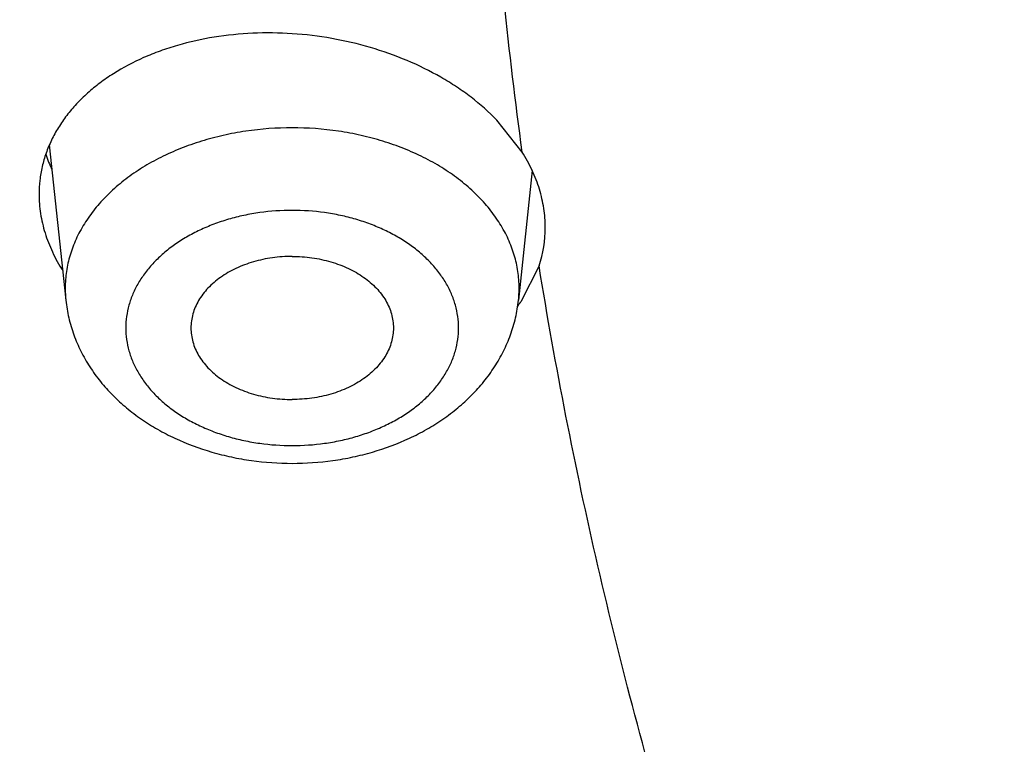
# Model space of a CAD drawing. Units: inches. Extents: x 0 to 11, y 0 to 8.5.
# Drawn here: x 4.3 to 4.3, y 5.9 to 6 of the extents above; entities that cross this region are included whole.
import ezdxf

# ---------------------------------------------------------------- set-up
doc = ezdxf.new("R2010")
doc.units = ezdxf.units.IN
doc.header["$LTSCALE"] = 0.605
doc.header["$MEASUREMENT"] = 0
doc.layers.get('0').update_dxf_attribs({"linetype": 'CONTINUOUS'})

msp = doc.modelspace()

# ---------------------------------------------------------------- linework, layer by layer
at = {"color": 7, "linetype": 'CONTINUOUS'}
for p, q in [((4.2926259153, 5.9640200221), (4.2910680379, 5.9659864556)), ((4.2634363315, 5.9644553779), (4.2644563913, 5.9548652487)), ((4.2932496196, 5.96287269), (4.2923979034, 5.9548652487)), ((4.2936716243, 5.9569848351), (4.2925407381, 5.9547646114))]:
    msp.add_line(p, q, dxfattribs=at)
for centre, radius, start, end in [((4.2714267883, 5.9666170221), 0.0086527034, 198.3954384182, 205.2116803824), ((4.2864525104, 5.9593596764), 0.0075996476, 341.7905645975, 0.0057615468), ((4.2850542107, 5.9600808928), 0.009182099, 322.6435598191, 324.6209387929)]:
    msp.add_arc(centre, radius, start, end, dxfattribs=at)
for points, knots in [([(4.842818323, 6.464789004), (4.8322591699, 6.464789004), (4.8111517307, 6.4644228444), (4.7795618445, 6.462776116), (4.7481236764, 6.4600359607), (4.7169133273, 6.4562089551), (4.6860057117, 6.4513042831), (4.6554751836, 6.4453337143), (4.6253951429, 6.4383115724), (4.595837916, 6.4302546996), (4.5668745667, 6.4211824164), (4.5385747304, 6.4111164715), (4.511006447, 6.4000809865), (4.4842359995, 6.3881023973), (4.4583277567, 6.3752093883), (4.4333440231, 6.3614328199), (4.4093448941, 6.3468056525), (4.3863881161, 6.3313628681), (4.3645289553, 6.3151413839), (4.3438200766, 6.2981799687), (4.324311415, 6.2805191376), (4.3060501042, 6.2622011247), (4.2890802312, 6.2432695605), (4.2734432599, 6.2237702185), (4.2615059818, 6.2070176704), (4.2526709633, 6.193381726), (4.2464264186, 6.1830837067), (4.2405411721, 6.1726803246), (4.2350187138, 6.1621777465), (4.2298624083, 6.1515823223), (4.2250753757, 6.1409004274), (4.2206605207, 6.1301385003), (4.2166205222, 6.1193030273), (4.2129578341, 6.1084005425), (4.2096746821, 6.097437622), (4.2067730629, 6.0864208814), (4.2042547422, 6.0753569708), (4.202121253, 6.064252571), (4.2003738947, 6.0531143894), (4.1990137321, 6.0419491556), (4.1980415944, 6.0307636168), (4.1974580743, 6.0195645339), (4.1972635281, 6.0083586767), (4.1974580743, 5.9971528194), (4.1980415944, 5.9859537365), (4.1990137321, 5.9747681977), (4.2003738947, 5.9636029639), (4.202121253, 5.9524647823), (4.2042547422, 5.9413603826), (4.2067730629, 5.930296472), (4.2096746821, 5.9192797313), (4.2129578341, 5.9083168109), (4.2166205222, 5.897414326), (4.2206605207, 5.886578853), (4.2250753757, 5.8758169259), (4.2298624083, 5.865135031), (4.2350187138, 5.8545396068), (4.2405411721, 5.8440370288), (4.2464264186, 5.8336336466), (4.2526709633, 5.8233356273), (4.2615059818, 5.8096996829), (4.2734432599, 5.7929471349), (4.2890802311, 5.7734477928), (4.3060501042, 5.7545162286), (4.324311415, 5.7361982158), (4.3438200765, 5.7185373846), (4.3645289553, 5.7015759694), (4.386388116, 5.6853544852), (4.409344894, 5.6699117008), (4.4333440231, 5.6552845334), (4.4583277567, 5.6415079651), (4.4842359995, 5.628614956), (4.511006447, 5.6166363668), (4.5385747304, 5.6056008818), (4.5668745667, 5.5955349369), (4.5958379159, 5.5864626537), (4.6253951427, 5.5784057809), (4.6554751835, 5.571383639), (4.6860057117, 5.5654130702), (4.7169133273, 5.5605083982), (4.7481236763, 5.5566813926), (4.7795618444, 5.5539412373), (4.8111517307, 5.5522945089), (4.8322591698, 5.5519283493), (4.842818323, 5.5519283493)], [0, 0, 0, 0, 0.0181685272, 0.0363151928, 0.0544182588, 0.072456258, 0.0904081191, 0.1082533021, 0.1259719339, 0.1435449452, 0.1609542097, 0.1781826854, 0.1952145579, 0.2120353867, 0.2286322534, 0.2449939117, 0.2611109392, 0.276975889, 0.2925834411, 0.3079305499, 0.3230165849, 0.3378434637, 0.3524157673, 0.3667408375, 0.3808288446, 0.3877886714, 0.394694361, 0.4015479875, 0.4083517993, 0.415108216, 0.4218198237, 0.4284893697, 0.4351197557, 0.4417140303, 0.4482753801, 0.4548071199, 0.4613126813, 0.4677956011, 0.4742595079, 0.4807081085, 0.4871451731, 0.49357452, 0.5, 0.5064254799, 0.5128548269, 0.5192918915, 0.5257404921, 0.5322043989, 0.5386873187, 0.54519288, 0.5517246198, 0.5582859697, 0.5648802443, 0.5715106303, 0.5781801762, 0.5848917839, 0.5916482006, 0.5984520125, 0.605305639, 0.6122113286, 0.6191711554, 0.6332591624, 0.6475842326, 0.6621565363, 0.676983415, 0.6920694501, 0.7074165588, 0.723024111, 0.7388890608, 0.7550060882, 0.7713677465, 0.7879646133, 0.804785442, 0.8218173146, 0.8390457903, 0.8564550547, 0.874028066, 0.8917466979, 0.9095918809, 0.927543742, 0.9455817412, 0.9636848072, 0.9818314728, 1, 1, 1, 1]), ([(4.842818323, 5.5519692711), (4.8322601784, 5.5519692711), (4.8111547553, 5.5523353957), (4.7795678863, 5.5539819668), (4.7481327209, 5.5567218604), (4.7169253529, 5.5605485004), (4.6860206894, 5.5654527039), (4.6554930774, 5.5714227026), (4.6254159097, 5.5784441738), (4.595861506, 5.5865002767), (4.5669009232, 5.5955716935), (4.53860379, 5.6056366773), (4.5110381396, 5.616671108), (4.484270249, 5.628648553), (4.458364481, 5.6415403308), (4.4333831338, 5.6553155834), (4.4093862967, 5.6699413533), (4.3864317115, 5.6853826627), (4.3645746388, 5.7016025979), (4.3438677381, 5.718562393), (4.3243609394, 5.7362215369), (4.3061013731, 5.7545378004), (4.2891331213, 5.7734675567), (4.2734976433, 5.7929650359), (4.2615615051, 5.8097159836), (4.2527273306, 5.8233506258), (4.2464833826, 5.8336476616), (4.2405986985, 5.8440500501), (4.2350767676, 5.854551625), (4.2299209544, 5.8651460372), (4.2251343787, 5.8758269117), (4.2207199452, 5.8865878109), (4.2166803328, 5.8974222489), (4.2130179947, 5.9083236925), (4.2097351566, 5.9192855659), (4.2068338147, 5.9303012542), (4.2043157343, 5.941364108), (4.2021824485, 5.9524674471), (4.2004352569, 5.9636045648), (4.1990752243, 5.9747687322), (4.1981031797, 5.9859532027), (4.1975197157, 5.9971512159), (4.1973251882, 6.0083560028), (4.1975197157, 6.0195607897), (4.1981031797, 6.030758803), (4.1990752243, 6.0419432734), (4.2004352569, 6.0531074409), (4.2021824486, 6.0642445585), (4.2043157343, 6.0753478976), (4.2068338147, 6.0864107514), (4.2097351567, 6.0974264398), (4.2130179948, 6.1083883131), (4.2166803328, 6.1192897567), (4.2207199452, 6.1301241948), (4.2251343787, 6.140885094), (4.2299209544, 6.1515659685), (4.2350767677, 6.1621603806), (4.2405986985, 6.1726619555), (4.2464833826, 6.1830643441), (4.2527273307, 6.1933613798), (4.2615615051, 6.206996022), (4.2734976433, 6.2237469698), (4.2891331214, 6.243244449), (4.3061013731, 6.2621742052), (4.3243609395, 6.2804904687), (4.3438677381, 6.2981496126), (4.3645746389, 6.3151094077), (4.3864317115, 6.3313293429), (4.4093862968, 6.3467706523), (4.4333831338, 6.3613964221), (4.458364481, 6.3751716748), (4.484270249, 6.3880634526), (4.5110381397, 6.4000408976), (4.53860379, 6.4110753283), (4.5669009232, 6.421140312), (4.595861506, 6.4302117288), (4.6254159097, 6.4382678318), (4.6554930774, 6.445289303), (4.6860206894, 6.4512593016), (4.7169253529, 6.4561635052), (4.7481327209, 6.4599901451), (4.7795678863, 6.4627300388), (4.8111547553, 6.4643766099), (4.8322601784, 6.4647427345), (4.842818323, 6.4647427345)], [0, 0, 0, 0, 0.0181685272, 0.0363151928, 0.0544182589, 0.0724562581, 0.0904081192, 0.1082533022, 0.125971934, 0.1435449453, 0.1609542098, 0.1781826854, 0.195214558, 0.2120353869, 0.2286322535, 0.2449939118, 0.2611109392, 0.2769758891, 0.2925834412, 0.3079305499, 0.3230165851, 0.3378434638, 0.3524157674, 0.3667408376, 0.3808288447, 0.3877886714, 0.394694361, 0.4015479875, 0.4083517993, 0.4151082161, 0.4218198238, 0.4284893698, 0.4351197558, 0.4417140303, 0.4482753802, 0.4548071199, 0.4613126813, 0.4677956011, 0.4742595079, 0.4807081085, 0.4871451731, 0.4935745201, 0.5, 0.50642548, 0.5128548269, 0.5192918915, 0.5257404921, 0.532204399, 0.5386873187, 0.5451928801, 0.5517246199, 0.5582859697, 0.5648802443, 0.5715106303, 0.5781801762, 0.584891784, 0.5916482007, 0.5984520126, 0.605305639, 0.6122113286, 0.6191711554, 0.6332591625, 0.6475842327, 0.6621565363, 0.676983415, 0.6920694501, 0.7074165589, 0.723024111, 0.7388890608, 0.7550060882, 0.7713677465, 0.7879646132, 0.804785442, 0.8218173146, 0.8390457902, 0.8564550547, 0.874028066, 0.8917466978, 0.9095918808, 0.9275437419, 0.9455817411, 0.9636848072, 0.9818314728, 1, 1, 1, 1]), ([(4.842818323, 6.4589056721), (4.832381046, 6.4589056721), (4.8115172337, 6.4585437389), (4.7802919651, 6.4569160174), (4.7492166634, 6.4542074895), (4.7183665513, 6.4504246562), (4.6878156784, 6.445576595), (4.6576375406, 6.4396749398), (4.6279046906, 6.432733849), (4.5986886199, 6.4247699707), (4.5700595723, 6.4158024018), (4.5420863792, 6.40585264), (4.5148362952, 6.3949445293), (4.4883748381, 6.3831041998), (4.4627656343, 6.3703600046), (4.4380702688, 6.3567424484), (4.4143481429, 6.3422841116), (4.3916563372, 6.3270195711), (4.3700494805, 6.3109853192), (4.349579627, 6.2942196743), (4.3302961435, 6.2767626973), (4.3122455906, 6.2586560841), (4.2954716553, 6.2399431439), (4.2800149246, 6.2206684612), (4.2659132721, 6.2008787037), (4.2552784349, 6.1839313557), (4.2474928253, 6.1701686253), (4.2420340669, 6.1597872099), (4.2369372874, 6.1493140966), (4.2322055046, 6.1387554904), (4.2278416074, 6.128117781), (4.2238482395, 6.1174073732), (4.2202278273, 6.1066307273), (4.2169825705, 6.0957943434), (4.2141144425, 6.0849047605), (4.2116251886, 6.0739685521), (4.2095163243, 6.0629923219), (4.2077891342, 6.0519826998), (4.206444671, 6.0409463376), (4.2054837541, 6.0298899048), (4.2049069695, 6.0188200842), (4.2047146689, 6.0077435676), (4.2049069695, 5.9966670509), (4.2054837541, 5.9855972303), (4.206444671, 5.9745407976), (4.2077891342, 5.9635044354), (4.2095163243, 5.9524948132), (4.2116251886, 5.941518583), (4.2141144425, 5.9305823746), (4.2169825705, 5.9196927918), (4.2202278273, 5.9088564078), (4.2238482395, 5.8980797619), (4.2278416074, 5.8873693541), (4.2322055046, 5.8767316447), (4.2369372874, 5.8661730386), (4.2420340669, 5.8556999252), (4.2474928253, 5.8453185099), (4.2552784349, 5.8315557794), (4.2659132721, 5.8146084315), (4.2800149246, 5.794818674), (4.2954716553, 5.7755439912), (4.3122455906, 5.756831051), (4.3302961435, 5.7387244378), (4.349579627, 5.7212674609), (4.3700494805, 5.7045018159), (4.3916563372, 5.688467564), (4.4143481429, 5.6732030236), (4.4380702688, 5.6587446868), (4.4627656343, 5.6451271305), (4.4883748381, 5.6323829353), (4.5148362952, 5.6205426058), (4.5420863793, 5.6096344951), (4.5700595723, 5.5996847334), (4.5986886199, 5.5907171644), (4.6279046906, 5.5827532861), (4.6576375406, 5.5758121954), (4.6878156784, 5.5699105401), (4.7183665513, 5.565062479), (4.7492166634, 5.5612796457), (4.7802919651, 5.5585711178), (4.8115172337, 5.5569433963), (4.832381046, 5.556581463), (4.842818323, 5.556581463)], [0, 0, 0, 0, 0.0181685832, 0.0363153047, 0.0544184265, 0.0724564813, 0.0904083977, 0.1082536357, 0.1259723221, 0.1435453875, 0.1609547057, 0.1781832344, 0.1952151594, 0.2120360401, 0.2286329579, 0.2449946666, 0.2611117437, 0.2769767424, 0.2925843426, 0.3079314986, 0.3230175803, 0.3378445046, 0.3524168531, 0.3667419675, 0.380830018, 0.3946940365, 0.4015476841, 0.4083515169, 0.4151079545, 0.4218195829, 0.4284891494, 0.4351195558, 0.4417138507, 0.4482752208, 0.4548069806, 0.4613125621, 0.4677955018, 0.4742594286, 0.4807080491, 0.4871451335, 0.4935745002, 0.5, 0.5064254998, 0.5128548665, 0.5192919509, 0.5257405714, 0.5322044982, 0.5386874379, 0.5451930194, 0.5517247792, 0.5582861493, 0.5648804442, 0.5715108506, 0.5781804171, 0.5848920455, 0.5916484831, 0.5984523159, 0.6053059635, 0.619169982, 0.6332580325, 0.6475831469, 0.6621554954, 0.6769824197, 0.6920685014, 0.7074156574, 0.7230232576, 0.7388882563, 0.7550053334, 0.7713670421, 0.7879639599, 0.8047848406, 0.8218167656, 0.8390452943, 0.8564546125, 0.8740276779, 0.8917463643, 0.9095916023, 0.9275435187, 0.9455815735, 0.9636846953, 0.9818314168, 1, 1, 1, 1]), ([(4.842818323, 6.4440447776), (4.8326826474, 6.4440447776), (4.8124217277, 6.4436933029), (4.7820987621, 6.442112617), (4.7519214301, 6.4394823562), (4.7219627803, 6.4358088338), (4.6922947227, 6.4311008651), (4.6629886295, 6.4253697473), (4.6341149568, 6.4186292301), (4.6057431303, 6.4108954808), (4.5779413639, 6.4021870439), (4.5507765001, 6.3925247959), (4.52431385, 6.381931892), (4.4986170381, 6.3704337078), (4.4737478523, 6.358057776), (4.4497660983, 6.3448337202), (4.4267294605, 6.3307931795), (4.4046933697, 6.3159697323), (4.3837108771, 6.3003988152), (4.3638325323, 6.2841176396), (4.3451062753, 6.2671651093), (4.327577321, 6.2495817155), (4.311288095, 6.2314095149), (4.2962780112, 6.212691804), (4.282583848, 6.1934739026), (4.2722563205, 6.1770162751), (4.2646956883, 6.1636512403), (4.2593946695, 6.1535698121), (4.2544451697, 6.1433993358), (4.2498501194, 6.133145837), (4.2456123239, 6.1228155209), (4.2417343503, 6.1124146072), (4.2382185553, 6.1019493694), (4.2350670751, 6.0914261198), (4.2322818263, 6.0808512085), (4.2298645035, 6.070231019), (4.2278165784, 6.0595719641), (4.2261392983, 6.0488804823), (4.2248336854, 6.0381630331), (4.2239005355, 6.0274260932), (4.2233404177, 6.0166761525), (4.2231536737, 6.0059197091), (4.2233404177, 5.9951632658), (4.2239005355, 5.984413325), (4.2248336854, 5.9736763852), (4.2261392983, 5.962958936), (4.2278165784, 5.9522674542), (4.2298645035, 5.9416083993), (4.2322818263, 5.9309882098), (4.2350670751, 5.9204132985), (4.2382185553, 5.9098900488), (4.2417343503, 5.8994248111), (4.2456123239, 5.8890238974), (4.2498501194, 5.8786935813), (4.2544451697, 5.8684400825), (4.2593946695, 5.8582696061), (4.2646956883, 5.848188178), (4.2722563205, 5.8348231431), (4.282583848, 5.8183655157), (4.2962780112, 5.7991476143), (4.3112880951, 5.7804299034), (4.327577321, 5.7622577028), (4.3451062754, 5.744674309), (4.3638325323, 5.7277217787), (4.3837108771, 5.7114406031), (4.4046933698, 5.6958696859), (4.4267294605, 5.6810462388), (4.4497660983, 5.6670056981), (4.4737478523, 5.6537816423), (4.4986170381, 5.6414057105), (4.52431385, 5.6299075263), (4.5507765001, 5.6193146224), (4.5779413639, 5.6096523744), (4.6057431303, 5.6009439375), (4.6341149568, 5.5932101882), (4.6629886296, 5.586469671), (4.6922947228, 5.5807385532), (4.7219627803, 5.5760305845), (4.7519214301, 5.5723570621), (4.7820987622, 5.5697268013), (4.8124217277, 5.5681461154), (4.8326826474, 5.5677946408), (4.842818323, 5.5677946408)], [0, 0, 0, 0, 0.0181685832, 0.0363153047, 0.0544184266, 0.0724564813, 0.0904083978, 0.1082536358, 0.1259723221, 0.1435453876, 0.1609547057, 0.1781832344, 0.1952151594, 0.2120360402, 0.228632958, 0.2449946666, 0.2611117437, 0.2769767424, 0.2925843426, 0.3079314986, 0.3230175802, 0.3378445047, 0.3524168532, 0.3667419675, 0.380830018, 0.3946940366, 0.4015476842, 0.408351517, 0.4151079545, 0.4218195829, 0.4284891494, 0.4351195558, 0.4417138507, 0.4482752208, 0.4548069807, 0.4613125621, 0.4677955018, 0.4742594286, 0.4807080491, 0.4871451335, 0.4935745002, 0.5, 0.5064254998, 0.5128548665, 0.519291951, 0.5257405714, 0.5322044982, 0.5386874379, 0.5451930193, 0.5517247792, 0.5582861493, 0.5648804442, 0.5715108506, 0.5781804171, 0.5848920455, 0.591648483, 0.5984523158, 0.6053059634, 0.619169982, 0.6332580325, 0.6475831468, 0.6621554953, 0.6769824198, 0.6920685014, 0.7074156574, 0.7230232576, 0.7388882563, 0.7550053334, 0.771367042, 0.7879639598, 0.8047848406, 0.8218167656, 0.8390452943, 0.8564546124, 0.8740276779, 0.8917463642, 0.9095916022, 0.9275435187, 0.9455815735, 0.9636846953, 0.9818314168, 1, 1, 1, 1]), ([(4.2926259153, 5.9640200221), (4.2922054395, 5.9671183215), (4.2914688169, 5.9733242307), (4.2906783464, 5.982658424), (4.2902038702, 5.9920034533), (4.2900456835, 6.0013538245), (4.2902038702, 6.0107041957), (4.2906783464, 6.0200492249), (4.2914688169, 6.0293834182), (4.2922054395, 6.0355893274), (4.2926259153, 6.0386876268)], [0, 0, 0, 0, 0.1252487471, 0.2502844797, 0.3751779274, 0.5, 0.6248220726, 0.7497155203, 0.8747512529, 1, 1, 1, 1]), ([(5.552818323, 6.0235837414), (5.552818323, 6.0194761804), (5.5526756496, 6.0112578777), (5.5520338118, 5.9989396835), (5.5509645199, 5.9866362354), (5.5494684228, 5.97435516), (5.5475464343, 5.9621038303), (5.5451997249, 5.9498896613), (5.5424297238, 5.9377200272), (5.5392381178, 5.9256022775), (5.5356268488, 5.9135437266), (5.5315981131, 5.9015516511), (5.5271543588, 5.8896332848), (5.5222982847, 5.8777958143), (5.5170328377, 5.8660463749), (5.5113612116, 5.8543920467), (5.505286844, 5.842839849), (5.4988134159, 5.83139674), (5.4919448408, 5.8200696021), (5.4846852939, 5.8088652759), (5.4770390918, 5.7977904145), (5.4662904945, 5.7831450438), (5.451896742, 5.7651957872), (5.4364087588, 5.7479175489), (5.4233183205, 5.734428956), (5.4131079285, 5.7244424714), (5.4025541491, 5.7146363106), (5.3879713436, 5.7017551562), (5.3689075742, 5.6861411128), (5.3448640572, 5.668298669), (5.3196129205, 5.6513124809), (5.2932153452, 5.6352234951), (5.2657347411, 5.6200700969), (5.2372372389, 5.6058885665), (5.2077913618, 5.5927128408), (5.1774679139, 5.5805744734), (5.1463398018, 5.5695025414), (5.1144818657, 5.5595235772), (5.0819706997, 5.5506615037), (5.0488844707, 5.5429375714), (5.0153027307, 5.5363703056), (4.9813062252, 5.5309754628), (4.9469767003, 5.5267659878), (4.9123967055, 5.5237519818), (4.8776493939, 5.5219406798), (4.842818323, 5.5213364293), (4.8079872521, 5.5219406798), (4.7732399405, 5.5237519818), (4.7386599456, 5.5267659878), (4.7043304208, 5.5309754628), (4.6703339153, 5.5363703056), (4.6367521752, 5.5429375714), (4.6036659462, 5.5506615037), (4.5711547802, 5.5595235772), (4.5392968441, 5.5695025414), (4.5081687321, 5.5805744734), (4.4778452841, 5.5927128408), (4.4483994071, 5.6058885665), (4.4199019048, 5.6200700969), (4.3924213008, 5.6352234951), (4.3660237254, 5.6513124809), (4.3407725887, 5.668298669), (4.3167290718, 5.6861411128), (4.2976653023, 5.7017551562), (4.2830824969, 5.7146363106), (4.2725287175, 5.7244424714), (4.2623183254, 5.734428956), (4.2492278872, 5.7479175489), (4.2337399039, 5.7651957872), (4.2193461514, 5.7831450438), (4.2085975542, 5.7977904145), (4.2009513521, 5.8088652759), (4.1936918051, 5.8200696021), (4.1868232301, 5.83139674), (4.1803498019, 5.842839849), (4.1742754343, 5.8543920467), (4.1686038082, 5.8660463749), (4.1633383612, 5.8777958143), (4.1584822871, 5.8896332848), (4.1540385329, 5.9015516511), (4.1500097971, 5.9135437266), (4.1463985282, 5.9256022775), (4.1432069221, 5.9377200272), (4.1404369211, 5.9498896613), (4.1380902116, 5.9621038303), (4.1361682232, 5.97435516), (4.1346721261, 5.9866362354), (4.1336028341, 5.9989396835), (4.1329609963, 6.0112578777), (4.132818323, 6.0194761804), (4.132818323, 6.0235837414)], [0, 0, 0, 0, 0.0064254328, 0.0128547248, 0.0192917404, 0.0257402901, 0.0322041462, 0.0386870151, 0.0451925255, 0.051724214, 0.0582855124, 0.0648797352, 0.0715100691, 0.0781795628, 0.0848911178, 0.0916474816, 0.09845124, 0.1053048127, 0.1122104481, 0.1191702203, 0.1261860263, 0.133259585, 0.1475845428, 0.162156732, 0.1695385795, 0.1769847539, 0.1844957426, 0.1920718663, 0.2074188546, 0.2230262843, 0.2388911097, 0.2550080105, 0.2713695404, 0.2879662769, 0.3047869738, 0.3218187127, 0.3390470532, 0.3564561811, 0.3740290545, 0.3917475472, 0.4095925902, 0.4275443104, 0.4455821681, 0.463685092, 0.4818316136, 0.5, 0.5181683864, 0.536314908, 0.5544178319, 0.5724556896, 0.5904074098, 0.6082524528, 0.6259709455, 0.6435438189, 0.6609529468, 0.6781812873, 0.6952130262, 0.7120337231, 0.7286304596, 0.7449919895, 0.7611088903, 0.7769737157, 0.7925811454, 0.8079281337, 0.8155042574, 0.8230152461, 0.8304614205, 0.837843268, 0.8524154572, 0.866740415, 0.8738139737, 0.8808297797, 0.8877895519, 0.8946951873, 0.90154876, 0.9083525184, 0.9151088822, 0.9218204372, 0.9284899309, 0.9351202648, 0.9417144876, 0.948275786, 0.9548074745, 0.9613129849, 0.9677958538, 0.9742597099, 0.9807082596, 0.9871452752, 0.9935745672, 1, 1, 1, 1]), ([(4.067818323, 6.0083586766), (4.067818323, 6.0038153254), (4.0679756931, 5.9947253348), (4.0686836212, 5.9811010641), (4.0698629209, 5.9674942733), (4.0715127295, 5.9539139606), (4.0736318413, 5.9403688143), (4.0762187169, 5.9268675357), (4.079271487, 5.9134187383), (4.0827879617, 5.9000309605), (4.0867656385, 5.8867126493), (4.0912017115, 5.8734721543), (4.0960930794, 5.8603177191), (4.1014363547, 5.8472574766), (4.1072278738, 5.8342994435), (4.1134637052, 5.8214515184), (4.1201396589, 5.8087214776), (4.1272512912, 5.7961169773), (4.1347939209, 5.7836455405), (4.1427626025, 5.7713145996), (4.1511522613, 5.7591313393), (4.1629383168, 5.7430309317), (4.1787118234, 5.7233103359), (4.1956793293, 5.7043333851), (4.2100123972, 5.689527463), (4.2211856615, 5.6785720951), (4.2327308003, 5.6678183534), (4.248675264, 5.6536999368), (4.2695097449, 5.6365939667), (4.2957765265, 5.6170547532), (4.3233485746, 5.5984632714), (4.3521593179, 5.5808623359), (4.382139966, 5.5642920941), (4.4132189284, 5.5487905457), (4.4453221312, 5.5343932939), (4.4783731014, 5.521133495), (4.5122931348, 5.5090417593), (4.5470014572, 5.4981460701), (4.5824154002, 5.4884716957), (4.6184505888, 5.4800411207), (4.6550211352, 5.4728739734), (4.692039842, 5.4669869656), (4.7294184115, 5.4623938453), (4.7670676588, 5.459105347), (4.8048977308, 5.4571291639), (4.8428183275, 5.4564699225), (4.8807389241, 5.4571291643), (4.9185689962, 5.4591053476), (4.9562182434, 5.4623938462), (4.9935968126, 5.4669869668), (5.0306155192, 5.4728739749), (5.0671860653, 5.4800411225), (5.1032212536, 5.4884716977), (5.1386351963, 5.4981460724), (5.1733435185, 5.5090417617), (5.2072635516, 5.5211334976), (5.2403145213, 5.5343932967), (5.2724177237, 5.5487905486), (5.3034966855, 5.564292097), (5.3334773331, 5.5808623389), (5.3622880759, 5.5984632743), (5.3898601237, 5.6170547562), (5.4161269048, 5.6365939697), (5.4369613853, 5.6536999397), (5.4529058487, 5.6678183562), (5.4644509872, 5.6785720978), (5.4756242513, 5.6895274656), (5.4899573189, 5.7043333875), (5.5069248244, 5.7233103381), (5.5226983307, 5.7430309336), (5.5344843859, 5.7591313411), (5.5428740446, 5.7713146013), (5.5508427261, 5.7836455421), (5.5583853557, 5.7961169788), (5.5654969879, 5.8087214791), (5.5721729415, 5.8214515198), (5.5784087728, 5.8342994448), (5.5842002918, 5.8472574777), (5.589543567, 5.8603177201), (5.5944349348, 5.8734721551), (5.5988710077, 5.8867126501), (5.6028486845, 5.9000309611), (5.6063651591, 5.9134187389), (5.6094179291, 5.9268675362), (5.6120048047, 5.9403688146), (5.6141239165, 5.9539139608), (5.6157737251, 5.9674942735), (5.6169530248, 5.9811010641), (5.6176609529, 5.9947253348), (5.617818323, 6.0038153254), (5.617818323, 6.0083586766)], [0, 0, 0, 0, 0.0064939822, 0.0129915419, 0.0194962574, 0.0260116658, 0.0325412703, 0.0390885193, 0.0456567957, 0.0522494047, 0.0588695625, 0.0655203852, 0.0722048791, 0.0789259312, 0.085686301, 0.0924886128, 0.0993353488, 0.1062288433, 0.1131712781, 0.1201646778, 0.1272109064, 0.1343116656, 0.1486813561, 0.1632855218, 0.1706786651, 0.178133073, 0.1856492931, 0.1932277129, 0.2085707809, 0.224163479, 0.2400034486, 0.2560860892, 0.2724046888, 0.2889505609, 0.3057131876, 0.3226803629, 0.3398383389, 0.3571719713, 0.3746648635, 0.3922995111, 0.4100574441, 0.4279193675, 0.4458653019, 0.463874721, 0.4819266901, 0.5000000021, 0.5180733142, 0.5361252833, 0.5541347024, 0.5720806367, 0.58994256, 0.6077004929, 0.6253351404, 0.6428280325, 0.6601616648, 0.6773196407, 0.6942868158, 0.7110494423, 0.7275953143, 0.7439139136, 0.759996554, 0.7758365235, 0.7914292214, 0.8067722892, 0.8143507088, 0.8218669288, 0.8293213366, 0.8367144798, 0.8513186453, 0.8656883355, 0.8727890946, 0.8798353232, 0.8868287227, 0.8937711575, 0.900664652, 0.9075113879, 0.9143136996, 0.9210740694, 0.9277951214, 0.9344796152, 0.9411304379, 0.9477505956, 0.9543432046, 0.9609114809, 0.9674587298, 0.9739883342, 0.9805037426, 0.9870084581, 0.9935060178, 1, 1, 1, 1]), ([(5.5894657867, 6.006282016), (5.5894657867, 6.0019624385), (5.5893157491, 5.9933199386), (5.5886407821, 5.9803659268), (5.5875162974, 5.9674274221), (5.5859429776, 5.9545124449), (5.5839217836, 5.9416287487), (5.5814539459, 5.9287841314), (5.5785409679, 5.9159863478), (5.5751846235, 5.9032431265), (5.5713869549, 5.8905621597), (5.5671502715, 5.8779510995), (5.5624771478, 5.865417553), (5.5573704216, 5.8529690779), (5.5518331924, 5.8406131779), (5.5458688189, 5.828357298), (5.5394809161, 5.8162088204), (5.5326733547, 5.8041750621), (5.5254502502, 5.7922632611), (5.517815993, 5.7804806109), (5.5097751233, 5.7688341078), (5.4984717252, 5.7534327995), (5.4833350231, 5.734557071), (5.4670476092, 5.7163869972), (5.4532814929, 5.7022021751), (5.44254408, 5.6917002265), (5.4314455554, 5.6813879093), (5.4161100419, 5.6678418792), (5.3960622735, 5.6514218998), (5.3707777232, 5.6326584974), (5.3442232204, 5.6147955473), (5.3164631034, 5.597876111), (5.2875640568, 5.5819405521), (5.2575956234, 5.5670270256), (5.2266298633, 5.5531712205), (5.1947412361, 5.5404063167), (5.1620064109, 5.5287628942), (5.1285040907, 5.5182688549), (5.0943148238, 5.5089493548), (5.0595208111, 5.500826743), (5.024205711, 5.4939205005), (4.988454437, 5.4882471963), (4.9523529544, 5.4838204447), (4.9159880734, 5.4806508674), (4.8794472396, 5.4787460728), (4.842818323, 5.4781106333), (4.8061894064, 5.4787460728), (4.7696485726, 5.4806508674), (4.7332836916, 5.4838204447), (4.697182209, 5.4882471963), (4.661430935, 5.4939205005), (4.6261158348, 5.500826743), (4.5913218222, 5.5089493548), (4.5571325552, 5.5182688549), (4.5236302351, 5.5287628942), (4.4908954098, 5.5404063167), (4.4590067826, 5.5531712205), (4.4280410226, 5.5670270256), (4.3980725891, 5.5819405521), (4.3691735425, 5.597876111), (4.3414134256, 5.6147955473), (4.3148589228, 5.6326584974), (4.2895743725, 5.6514218998), (4.2695266041, 5.6678418792), (4.2541910905, 5.6813879093), (4.243092566, 5.6917002265), (4.232355153, 5.7022021751), (4.2185890368, 5.7163869972), (4.2023016228, 5.734557071), (4.1871649208, 5.7534327995), (4.1758615226, 5.7688341078), (4.1678206529, 5.7804806109), (4.1601863958, 5.7922632611), (4.1529632913, 5.8041750621), (4.1461557299, 5.8162088204), (4.139767827, 5.828357298), (4.1338034536, 5.8406131779), (4.1282662244, 5.8529690779), (4.1231594981, 5.865417553), (4.1184863744, 5.8779510995), (4.114249691, 5.8905621597), (4.1104520224, 5.9032431265), (4.107095678, 5.9159863478), (4.1041827001, 5.9287841314), (4.1017148624, 5.9416287487), (4.0996936683, 5.9545124449), (4.0981203485, 5.9674274221), (4.0969958639, 5.9803659268), (4.0963208969, 5.9933199386), (4.0961708593, 6.0019624385), (4.0961708593, 6.006282016)], [0, 0, 0, 0, 0.0064254329, 0.0128547248, 0.0192917404, 0.0257402901, 0.0322041462, 0.0386870151, 0.0451925255, 0.051724214, 0.0582855124, 0.0648797352, 0.0715100691, 0.0781795628, 0.0848911179, 0.0916474816, 0.09845124, 0.1053048127, 0.1122104481, 0.1191702203, 0.1261860264, 0.133259585, 0.1475845427, 0.1621567321, 0.1695385795, 0.1769847539, 0.1844957426, 0.1920718663, 0.2074188546, 0.2230262843, 0.2388911096, 0.2550080106, 0.2713695404, 0.2879662769, 0.3047869738, 0.3218187127, 0.3390470532, 0.3564561811, 0.3740290544, 0.3917475472, 0.4095925902, 0.4275443104, 0.4455821681, 0.463685092, 0.4818316136, 0.5, 0.5181683864, 0.536314908, 0.5544178319, 0.5724556896, 0.5904074098, 0.6082524528, 0.6259709456, 0.6435438189, 0.6609529468, 0.6781812873, 0.6952130262, 0.7120337231, 0.7286304596, 0.7449919894, 0.7611088904, 0.7769737157, 0.7925811454, 0.8079281337, 0.8155042574, 0.8230152461, 0.8304614205, 0.8378432679, 0.8524154573, 0.866740415, 0.8738139736, 0.8808297797, 0.8877895519, 0.8946951873, 0.90154876, 0.9083525184, 0.9151088821, 0.9218204372, 0.9284899309, 0.9351202648, 0.9417144876, 0.948275786, 0.9548074745, 0.9613129849, 0.9677958538, 0.9742597099, 0.9807082596, 0.9871452752, 0.9935745671, 1, 1, 1, 1]), ([(4.183443323, 6.006353253), (4.183443323, 6.0025385727), (4.1835758233, 5.9949062581), (4.1841718963, 5.9834663859), (4.1851649447, 5.9720402082), (4.1865543659, 5.9606348081), (4.1883393112, 5.9492570327), (4.1905186936, 5.9379137683), (4.1930911857, 5.9266118634), (4.1960552213, 5.9153581434), (4.1994089966, 5.9041594012), (4.2031504722, 5.8930223945), (4.2072773743, 5.8819538413), (4.2117871966, 5.8709604157), (4.2166772023, 5.8600487445), (4.2219444254, 5.8492254026), (4.2275856735, 5.8384969092), (4.2335975282, 5.8278697262), (4.2399763545, 5.8173502451), (4.2467182753, 5.806944819), (4.2538192816, 5.7966596261), (4.2638014726, 5.7830585124), (4.2771689175, 5.7663890817), (4.2915525384, 5.7503428546), (4.3037096441, 5.7378159867), (4.3164071581, 5.7253969119), (4.3330863648, 5.7102974965), (4.3542404963, 5.6929714318), (4.3765699244, 5.6764009526), (4.4000205066, 5.6606259968), (4.4245358819, 5.6456841825), (4.4500570354, 5.6316112689), (4.4765225871, 5.6184409201), (4.50386889, 5.6062046617), (4.5320301905, 5.5949317936), (4.5609387805, 5.5846493214), (4.5905251562, 5.575381886), (4.6207181843, 5.567151703), (4.6514452723, 5.5599785084), (4.6826325382, 5.5538795079), (4.7142050031, 5.5488693324), (4.7460867134, 5.5449600043), (4.7782011435, 5.542160906), (4.8104705552, 5.5404787551), (4.8320320334, 5.5401047191), (4.842818323, 5.5401047191)], [0, 0, 0, 0, 0.0128508963, 0.0257095111, 0.0385835732, 0.0514807033, 0.0644084466, 0.0773742153, 0.0903852671, 0.1034486754, 0.1165713035, 0.1297597807, 0.1430204803, 0.1563594994, 0.1697826416, 0.1832954014, 0.1969029509, 0.2106101291, 0.224421433, 0.2383410105, 0.2523726561, 0.2665198073, 0.2951697915, 0.3243142396, 0.3390779699, 0.3539703542, 0.38414226, 0.4148363099, 0.4460512439, 0.4777809705, 0.5100148494, 0.5427379873, 0.5759315398, 0.609573014, 0.6436365732, 0.6780933366, 0.7129116757, 0.7480575064, 0.7834945767, 0.8191847481, 0.8550882743, 0.891164076, 0.9273700106, 0.9636631438, 1, 1, 1, 1]), ([(4.1834494221, 6.0063533253), (4.1834725625, 6.0025489281), (4.1836506573, 5.9949376021), (4.184312876, 5.9835309489), (4.1853698157, 5.9721390801), (4.1868208338, 5.9607690233), (4.1886650511, 5.9494275634), (4.1909013499, 5.9381215277), (4.1935283755, 5.9268577041), (4.1965445377, 5.9156428575), (4.1999480117, 5.9044837201), (4.2037367395, 5.8933869882), (4.2079084315, 5.8823593187), (4.2124605683, 5.8714073243), (4.2173904024, 5.8605375701), (4.2226949606, 5.8497565697), (4.2283710459, 5.839070781), (4.2344152382, 5.8284866047), (4.2408239036, 5.8180103718), (4.2475931683, 5.8076483741), (4.2547190289, 5.7974067306), (4.2647311412, 5.7838640508), (4.2781296397, 5.7672677884), (4.2925361551, 5.7512934574), (4.3047069249, 5.7388235771), (4.3174147511, 5.7264618912), (4.3341008168, 5.7114333682), (4.3552542886, 5.6941899116), (4.3775742113, 5.6776997777), (4.4010067632, 5.6620024924), (4.4254959363, 5.6471352877), (4.4509831021, 5.6331335523), (4.4774072968, 5.6200305974), (4.5047053202, 5.6078576174), (4.5328118939, 5.5966436036), (4.5616598096, 5.5864152743), (4.5911800879, 5.5771970072), (4.6213021418, 5.5690107804), (4.6519539448, 5.5618761182), (4.6830621977, 5.5558100396), (4.7145525198, 5.5508270182), (4.7463495687, 5.5469389463), (4.7783774381, 5.5441551038), (4.810559023, 5.5424821357), (4.8320615529, 5.5421101428), (4.842818323, 5.5421101428)], [0, 0, 0, 0, 0.0128454103, 0.025699857, 0.0385709869, 0.0514663772, 0.0643935045, 0.0773597148, 0.0903721949, 0.1034379447, 0.1165637524, 0.1297561706, 0.1430214947, 0.1563657439, 0.1697946439, 0.183313612, 0.1969277443, 0.2106418057, 0.2244602205, 0.2383870665, 0.2524260706, 0.2665806051, 0.2952452123, 0.3244036841, 0.3391740631, 0.3540728012, 0.3842563891, 0.414960494, 0.446183627, 0.4779195217, 0.5101574159, 0.5428823434, 0.5760754319, 0.6097142038, 0.6437728764, 0.6782226579, 0.7130320408, 0.7481670905, 0.7835917294, 0.819268015, 0.8551564156, 0.8912160816, 0.9274051124, 0.9636808247, 1, 1, 1, 1]), ([(4.5657624887, 5.5795296813), (4.5515552345, 5.5841461067), (4.5305137749, 5.5916255521), (4.5030465666, 5.6027372028), (4.4829606947, 5.6115484666), (4.4633313496, 5.620859905), (4.4441830574, 5.6306598795), (4.4255401903, 5.6409359598), (4.4074263721, 5.651675154), (4.3898645516, 5.6628639098), (4.3728771167, 5.6744879837), (4.3564852018, 5.6865330468), (4.3355837027, 5.7030293218), (4.3158066229, 5.7204010097), (4.297281687, 5.7386071467), (4.2841652572, 5.7525174139), (4.2717576215, 5.7667495709), (4.2600742902, 5.7812858923), (4.2491302386, 5.7961079261), (4.2389394199, 5.8111969399), (4.2295148712, 5.8265338303), (4.2208686595, 5.8420991713), (4.2130118775, 5.8578732307), (4.2059546251, 5.8738359945), (4.1997059892, 5.8899671866), (4.194274033, 5.9062462966), (4.1896657815, 5.9226525998), (4.1858872026, 5.9391651994), (4.1829431996, 5.9557629905), (4.1808376005, 5.9724249303), (4.1795731419, 5.9891291744), (4.1792919699, 6.0002830415), (4.1792919699, 6.0058554285)], [0, 0, 0, 0, 0.0729130708, 0.1089208512, 0.1446054158, 0.1799520303, 0.2149472735, 0.2495791276, 0.283837066, 0.3177121425, 0.3511970819, 0.3842863661, 0.4169763214, 0.4811427672, 0.5126323694, 0.543728001, 0.5744363688, 0.6047664385, 0.6347294716, 0.6643390445, 0.6936110505, 0.7225636817, 0.7512173846, 0.7795947918, 0.8077206249, 0.8356215669, 0.8633261045, 0.8908643403, 0.9182677759, 0.9455690665, 0.9728017503, 1, 1, 1, 1]), ([(5.605318323, 5.9995198419), (5.605318323, 5.995108553), (5.6051650999, 5.9862825592), (5.6044758023, 5.973053513), (5.603327443, 5.9598403031), (5.6017207192, 5.94665112), (5.5996566119, 5.933493882), (5.597136378, 5.9203765526), (5.5941615528, 5.9073070513), (5.5907339478, 5.8942932708), (5.5868556487, 5.8813430664), (5.5825290137, 5.8684642529), (5.5777566719, 5.8556645989), (5.5725415215, 5.8429518225), (5.566886728, 5.8303335866), (5.5607957214, 5.8178174945), (5.5542721931, 5.805411085), (5.5473200961, 5.7931218305), (5.5399436332, 5.7809571227), (5.5321472884, 5.7689243077), (5.5239356981, 5.7570305304), (5.5123923107, 5.7413022271), (5.4969342317, 5.7220257365), (5.4803010095, 5.7034698825), (5.4662426165, 5.6889838935), (5.455277231, 5.6782589714), (5.4439430667, 5.667727707), (5.428281955, 5.653894073), (5.4078085402, 5.6371254705), (5.3819871581, 5.6179636903), (5.3548688597, 5.5997214815), (5.3265193508, 5.5824428174), (5.2970067305, 5.5661689209), (5.2664020184, 5.5509387564), (5.2347788053, 5.5367887692), (5.2022131306, 5.5237528466), (5.1687832919, 5.5118622152), (5.1345696633, 5.5011453697), (5.0996545025, 5.4916280025), (5.0641217567, 5.4833329338), (5.0280568596, 5.4762800605), (4.991546528, 5.4704863036), (4.9546785524, 5.4659655638), (4.9175415859, 5.4627286918), (4.8802249309, 5.4607834557), (4.842818323, 5.4601345238), (4.8054117151, 5.4607834556), (4.76809506, 5.4627286918), (4.7309580936, 5.4659655638), (4.694090118, 5.4704863036), (4.6575797863, 5.4762800605), (4.6215148893, 5.4833329338), (4.5859821434, 5.4916280025), (4.5510669827, 5.5011453697), (4.5168533541, 5.5118622152), (4.4834235154, 5.5237528466), (4.4508578406, 5.5367887692), (4.4192346276, 5.5509387564), (4.3886299155, 5.5661689209), (4.3591172952, 5.5824428174), (4.3307677863, 5.5997214815), (4.3036494879, 5.6179636903), (4.2778281057, 5.6371254705), (4.257354691, 5.653894073), (4.2416935793, 5.667727707), (4.230359415, 5.6782589714), (4.2193940294, 5.6889838934), (4.2053356364, 5.7034698825), (4.1887024143, 5.7220257365), (4.1732443352, 5.7413022271), (4.1617009478, 5.7570305304), (4.1534893576, 5.7689243077), (4.1456930128, 5.7809571227), (4.1383165499, 5.7931218305), (4.1313644528, 5.805411085), (4.1248409246, 5.8178174945), (4.118749918, 5.8303335866), (4.1130951245, 5.8429518225), (4.1078799741, 5.8556645989), (4.1031076323, 5.8684642529), (4.0987809973, 5.8813430664), (4.0949026981, 5.8942932708), (4.0914750932, 5.9073070513), (4.088500268, 5.9203765526), (4.085980034, 5.933493882), (4.0839159268, 5.94665112), (4.0823092029, 5.9598403031), (4.0811608437, 5.973053513), (4.0804715461, 5.9862825591), (4.080318323, 5.995108553), (4.080318323, 5.9995198419)], [0, 0, 0, 0, 0.0064254326, 0.0128547244, 0.0192917398, 0.0257402896, 0.0322041457, 0.0386870146, 0.045192525, 0.0517242135, 0.0582855118, 0.0648797347, 0.0715100686, 0.0781795623, 0.0848911174, 0.0916474811, 0.0984512395, 0.1053048122, 0.1122104477, 0.1191702199, 0.1261860259, 0.1332595846, 0.1475845423, 0.1621567317, 0.1695385791, 0.1769847535, 0.1844957422, 0.1920718659, 0.2074188543, 0.2230262839, 0.2388911093, 0.2550080102, 0.2713695401, 0.2879662767, 0.3047869735, 0.3218187125, 0.339047053, 0.3564561809, 0.3740290543, 0.3917475471, 0.4095925901, 0.4275443104, 0.445582168, 0.463685092, 0.4818316136, 0.5, 0.5181683864, 0.536314908, 0.5544178319, 0.5724556896, 0.5904074099, 0.6082524529, 0.6259709457, 0.6435438191, 0.660952947, 0.6781812875, 0.6952130265, 0.7120337233, 0.7286304599, 0.7449919898, 0.7611088907, 0.7769737161, 0.7925811457, 0.8079281341, 0.8155042578, 0.8230152465, 0.8304614209, 0.8378432683, 0.8524154577, 0.8667404154, 0.8738139741, 0.8808297801, 0.8877895523, 0.8946951878, 0.9015487605, 0.9083525189, 0.9151088826, 0.9218204377, 0.9284899313, 0.9351202653, 0.9417144882, 0.9482757865, 0.954807475, 0.9613129853, 0.9677958543, 0.9742597104, 0.9807082601, 0.9871452756, 0.9935745674, 1, 1, 1, 1]), ([(5.601615888, 5.9995198419), (5.601615888, 5.9951299726), (5.6014634088, 5.9863468348), (5.6007774582, 5.9731820243), (5.599634675, 5.9600329731), (5.5980357529, 5.9469078321), (5.5959816682, 5.9338144811), (5.5934736716, 5.920760845), (5.5905132912, 5.9077548045), (5.5871023295, 5.8948042144), (5.583242862, 5.8819168918), (5.5789372357, 5.8691006133), (5.5741880667, 5.8563631099), (5.5689982392, 5.8437120624), (5.5633709035, 5.8311550963), (5.5573094726, 5.818699778), (5.5508176204, 5.8063536096), (5.5438992803, 5.7941240275), (5.5365586349, 5.7820183873), (5.5288001465, 5.7700439995), (5.5206284289, 5.7582079742), (5.5091410921, 5.7425560421), (5.4937580722, 5.7233731514), (5.4772056151, 5.7049073982), (5.4632154848, 5.6904917481), (5.4523033434, 5.6798189025), (5.4410242138, 5.6693387743), (5.425439147, 5.6555723116), (5.4050651441, 5.6388851316), (5.3793691416, 5.6198163944), (5.3523825202, 5.6016627634), (5.3241706667, 5.5844679985), (5.2948013494, 5.5682731224), (5.2643452431, 5.5531169103), (5.2328755814, 5.5390356305), (5.2004680343, 5.5260630058), (5.1672005193, 5.5142301112), (5.1331530202, 5.503565303), (5.0984073953, 5.4940941487), (5.0630471841, 5.485839358), (5.0271574057, 5.478820731), (4.9908243555, 5.4730551067), (4.954135398, 5.468556318), (4.9171787557, 5.4653351631), (4.8800432974, 5.4633993723), (4.842818323, 5.4627535915), (4.8055933486, 5.4633993723), (4.7684578902, 5.4653351631), (4.731501248, 5.468556318), (4.6948122905, 5.4730551067), (4.6584792403, 5.478820731), (4.6225894619, 5.485839358), (4.5872292507, 5.4940941488), (4.5524836258, 5.503565303), (4.5184361267, 5.5142301112), (4.4851686117, 5.5260630058), (4.4527610645, 5.5390356305), (4.4212914028, 5.5531169103), (4.3908352966, 5.5682731224), (4.3614659793, 5.5844679985), (4.3332541257, 5.6016627634), (4.3062675043, 5.6198163944), (4.2805715019, 5.6388851316), (4.2601974989, 5.6555723117), (4.2446124321, 5.6693387743), (4.2333333026, 5.6798189025), (4.2224211611, 5.6904917481), (4.2084310308, 5.7049073982), (4.1918785738, 5.7233731515), (4.1764955538, 5.7425560421), (4.1650082171, 5.7582079742), (4.1568364995, 5.7700439995), (4.149078011, 5.7820183873), (4.1417373656, 5.7941240275), (4.1348190256, 5.8063536097), (4.1283271733, 5.818699778), (4.1222657425, 5.8311550963), (4.1166384067, 5.8437120624), (4.1114485793, 5.85636311), (4.1066994103, 5.8691006133), (4.1023937839, 5.8819168918), (4.0985343165, 5.8948042144), (4.0951233548, 5.9077548045), (4.0921629743, 5.920760845), (4.0896549778, 5.9338144811), (4.0876008931, 5.9469078321), (4.0860019709, 5.9600329732), (4.0848591877, 5.9731820243), (4.0841732371, 5.9863468348), (4.084020758, 5.9951299726), (4.084020758, 5.9995198419)], [0, 0, 0, 0, 0.0064254326, 0.0128547244, 0.0192917399, 0.0257402896, 0.0322041457, 0.0386870146, 0.045192525, 0.0517242135, 0.0582855118, 0.0648797347, 0.0715100686, 0.0781795623, 0.0848911174, 0.0916474811, 0.0984512395, 0.1053048122, 0.1122104477, 0.1191702199, 0.1261860259, 0.1332595846, 0.1475845423, 0.1621567317, 0.1695385791, 0.1769847535, 0.1844957422, 0.1920718659, 0.2074188543, 0.2230262839, 0.2388911093, 0.2550080102, 0.2713695401, 0.2879662767, 0.3047869735, 0.3218187125, 0.339047053, 0.3564561809, 0.3740290543, 0.3917475471, 0.4095925901, 0.4275443104, 0.4455821681, 0.463685092, 0.4818316136, 0.5, 0.5181683864, 0.536314908, 0.554417832, 0.5724556896, 0.5904074099, 0.608252453, 0.6259709457, 0.6435438191, 0.660952947, 0.6781812875, 0.6952130265, 0.7120337233, 0.7286304599, 0.7449919898, 0.7611088907, 0.7769737161, 0.7925811458, 0.8079281341, 0.8155042578, 0.8230152465, 0.8304614209, 0.8378432683, 0.8524154577, 0.8667404154, 0.8738139741, 0.8808297802, 0.8877895523, 0.8946951878, 0.9015487605, 0.9083525189, 0.9151088826, 0.9218204377, 0.9284899314, 0.9351202653, 0.9417144882, 0.9482757865, 0.954807475, 0.9613129854, 0.9677958543, 0.9742597104, 0.9807082602, 0.9871452756, 0.9935745674, 1, 1, 1, 1]), ([(4.2910680379, 5.9659864556), (4.2905734116, 5.9664956452), (4.2897589566, 5.9672110486), (4.2885714808, 5.9680558022), (4.2872730553, 5.9688561687), (4.2855131229, 5.969721695), (4.283252137, 5.9705220683), (4.2808754758, 5.9710760201), (4.278440433, 5.9713705906), (4.2760051224, 5.9713989223), (4.2736279726, 5.9711602874), (4.2717230092, 5.9707389633), (4.2702816399, 5.9702710518), (4.2689388335, 5.9697339327), (4.2676868971, 5.9690758039), (4.2665573169, 5.9682984215), (4.2657942181, 5.9676740265), (4.2651086301, 5.9670041125), (4.2645048973, 5.9662926422), (4.2639869848, 5.9655439171), (4.2635583469, 5.9647625124), (4.2632219082, 5.9639532995), (4.262980008, 5.9631213602), (4.2628343418, 5.9622721804), (4.2628021476, 5.9616994036), (4.2628021477, 5.9614131494)], [0, 0, 0, 0, 0.0614957611, 0.093471649, 0.1261885811, 0.1935380218, 0.2629166253, 0.3335313215, 0.4045159968, 0.4749848751, 0.5440841625, 0.6110444694, 0.6435359842, 0.6752722263, 0.736267185, 0.7655263567, 0.7939516275, 0.8215747749, 0.8484513059, 0.874660972, 0.9003072136, 0.925515187, 0.9504281503, 0.9752022539, 1, 1, 1, 1]), ([(4.2784271474, 5.9655149708), (4.2774705829, 5.9655149708), (4.2760386183, 5.9654116077), (4.2741752053, 5.965066002), (4.2728273629, 5.9647082529), (4.2715383662, 5.9642547048), (4.2703215545, 5.9637100198), (4.2691897287, 5.9630798094), (4.2681547646, 5.9623705328), (4.267227581, 5.9615894349), (4.2664180408, 5.9607444752), (4.2657348898, 5.9598442788), (4.2651856921, 5.9588980965), (4.2647767392, 5.9579158338), (4.2645129222, 5.9569079167), (4.2643974933, 5.9558856755), (4.2644204682, 5.955202979), (4.2644563916, 5.9548652487)], [0, 0, 0, 0, 0.1459936157, 0.2180855432, 0.2890619497, 0.3585995576, 0.4264173996, 0.4922881483, 0.5560497818, 0.6176173273, 0.6769941208, 0.7342814997, 0.7896851462, 0.8435156001, 0.8961801361, 0.9481638605, 1, 1, 1, 1]), ([(4.2923979031, 5.9548652487), (4.2924338265, 5.955202979), (4.2924568014, 5.9558856755), (4.2923413725, 5.9569079167), (4.2920775555, 5.9579158338), (4.2916686027, 5.9588980965), (4.2911194049, 5.9598442788), (4.2904362539, 5.9607444752), (4.2896267137, 5.9615894349), (4.2886995301, 5.9623705328), (4.287664566, 5.9630798094), (4.2865327402, 5.9637100198), (4.2853159285, 5.9642547048), (4.2840269318, 5.9647082529), (4.2826790894, 5.965066002), (4.2808156764, 5.9654116077), (4.2793837118, 5.9655149708), (4.2784271474, 5.9655149708)], [0, 0, 0, 0, 0.0518361395, 0.1038198639, 0.1564843999, 0.2103148538, 0.2657185003, 0.3230058792, 0.3823826728, 0.4439502182, 0.5077118517, 0.5735826004, 0.6414004424, 0.7109380504, 0.7819144568, 0.8540063843, 1, 1, 1, 1]), ([(4.2940521471, 5.9593604406), (4.294052147, 5.9595573395), (4.2940368892, 5.959952841), (4.2939687317, 5.9605453236), (4.2938554391, 5.9611372149), (4.2936431586, 5.9619290308), (4.2932633757, 5.9629110609), (4.2928552377, 5.9636553784), (4.2926259153, 5.9640200221)], [0, 0, 0, 0, 0.1196768856, 0.240290199, 0.3621684062, 0.4856187743, 0.7381804593, 1, 1, 1, 1]), ([(4.2628021477, 5.9614131494), (4.2628021478, 5.961214056), (4.262817761, 5.9608140837), (4.2628874853, 5.9602148869), (4.2630033703, 5.9596162341), (4.263220519, 5.9588152428), (4.2636089331, 5.9578221007), (4.2640260746, 5.9570702023), (4.2642604468, 5.956702082)], [0, 0, 0, 0, 0.1195423716, 0.2400555323, 0.3618758358, 0.4853135897, 0.7379722596, 1, 1, 1, 1]), ([(4.2784271474, 5.9604174132), (4.2777576237, 5.9604174132), (4.2767551885, 5.9603483074), (4.2754478595, 5.9601173096), (4.2744991242, 5.9598778937), (4.2735880188, 5.9595739911), (4.2727231399, 5.9592084534), (4.2719127799, 5.9587847233), (4.2711646832, 5.9583067729), (4.2704860298, 5.9577790659), (4.2698833674, 5.9572065218), (4.2693625746, 5.9565944734), (4.2689288218, 5.9559486441), (4.2685865254, 5.955275135), (4.2683392928, 5.9545804154), (4.2681898255, 5.9538713065), (4.2681398103, 5.9531549189), (4.2681898255, 5.9524385313), (4.2683392928, 5.9517294224), (4.2685865254, 5.9510347028), (4.2689288218, 5.9503611937), (4.2693625746, 5.9497153643), (4.2698833674, 5.949103316), (4.2704860298, 5.9485307718), (4.2711646832, 5.9480030649), (4.2719127799, 5.9475251145), (4.2727231399, 5.9471013844), (4.2735880188, 5.9467358467), (4.2744991242, 5.9464319441), (4.2754478595, 5.9461925281), (4.2767551885, 5.9459615304), (4.2777576237, 5.9458924246), (4.2784271474, 5.9458924246)], [0, 0, 0, 0, 0.0724316356, 0.1082380353, 0.1435385807, 0.1781846052, 0.2120448068, 0.245009887, 0.2769973186, 0.3079561656, 0.337871869, 0.3667705301, 0.3947222512, 0.4218426722, 0.4482916159, 0.4742679456, 0.5000000001, 0.5257320546, 0.5517083843, 0.578157328, 0.6052777489, 0.63322947, 0.6621281311, 0.6920438344, 0.7230026813, 0.7549901129, 0.7879551931, 0.8218153947, 0.8564614193, 0.8917619646, 0.9275683644, 1, 1, 1, 1]), ([(4.2784271474, 5.9458924246), (4.279096671, 5.9458924246), (4.2800991062, 5.9459615304), (4.2814064353, 5.9461925281), (4.2823551705, 5.9464319441), (4.2832662759, 5.9467358467), (4.2841311548, 5.9471013844), (4.2849415148, 5.9475251145), (4.2856896115, 5.9480030649), (4.2863682649, 5.9485307718), (4.2869709273, 5.949103316), (4.2874917202, 5.9497153643), (4.287925473, 5.9503611937), (4.2882677693, 5.9510347028), (4.2885150019, 5.9517294224), (4.2886644692, 5.9524385313), (4.2887144844, 5.9531549189), (4.2886644692, 5.9538713065), (4.2885150019, 5.9545804154), (4.2882677693, 5.955275135), (4.287925473, 5.9559486441), (4.2874917202, 5.9565944734), (4.2869709273, 5.9572065218), (4.2863682649, 5.9577790659), (4.2856896115, 5.9583067729), (4.2849415148, 5.9587847233), (4.2841311548, 5.9592084534), (4.2832662759, 5.9595739911), (4.2823551706, 5.9598778937), (4.2814064353, 5.9601173096), (4.2800991062, 5.9603483074), (4.279096671, 5.9604174132), (4.2784271474, 5.9604174132)], [0, 0, 0, 0, 0.0724316356, 0.1082380353, 0.1435385807, 0.1781846052, 0.2120448068, 0.245009887, 0.2769973186, 0.3079561656, 0.337871869, 0.3667705301, 0.3947222512, 0.4218426722, 0.4482916159, 0.4742679456, 0.5000000001, 0.5257320546, 0.5517083843, 0.578157328, 0.6052777489, 0.63322947, 0.6621281311, 0.6920438344, 0.7230026813, 0.7549901129, 0.7879551931, 0.8218153947, 0.8564614193, 0.8917619646, 0.9275683644, 1, 1, 1, 1]), ([(4.2784271474, 5.9575743363), (4.2780197248, 5.9575743363), (4.2774097403, 5.9575322898), (4.2766141346, 5.9573917054), (4.2758524776, 5.9571995004), (4.2751286712, 5.9569288873), (4.2744629541, 5.9565807721), (4.2738663527, 5.9561996676), (4.273340726, 5.9557528912), (4.2729111386, 5.9552479968), (4.2726471631, 5.9548549681), (4.2724388738, 5.9544451311), (4.2722884239, 5.954022356), (4.2721974702, 5.9535909131), (4.2721771474, 5.9532996598), (4.2721771474, 5.9531549189)], [0, 0, 0, 0, 0.144900001, 0.2165310071, 0.2871500081, 0.4240926538, 0.490039553, 0.5540306205, 0.6756614144, 0.7334734011, 0.789391043, 0.8436456444, 0.8965569737, 0.94852282, 1, 1, 1, 1]), ([(4.2784271474, 5.9575743363), (4.2788345699, 5.9575743363), (4.2794445545, 5.9575322898), (4.2802401601, 5.9573917054), (4.2810018171, 5.9571995004), (4.2817256235, 5.9569288873), (4.2823913406, 5.9565807721), (4.282987942, 5.9561996676), (4.2835135687, 5.9557528912), (4.2839431561, 5.9552479968), (4.2842071316, 5.9548549681), (4.2844154209, 5.9544451311), (4.2845658708, 5.954022356), (4.2846568245, 5.9535909131), (4.2846771474, 5.9532996598), (4.2846771474, 5.9531549189)], [0, 0, 0, 0, 0.144900001, 0.2165310071, 0.2871500081, 0.4240926538, 0.490039553, 0.5540306205, 0.6756614144, 0.7334734011, 0.789391043, 0.8436456444, 0.8965569737, 0.94852282, 1, 1, 1, 1]), ([(4.3156262546, 5.8839488968), (4.3143066643, 5.8869116239), (4.3117664633, 5.8928607166), (4.3082483541, 5.9018738466), (4.3050360678, 5.9109441104), (4.3021315064, 5.9200662092), (4.2995363334, 5.9292349344), (4.2972520468, 5.9384450595), (4.2952799843, 5.9476911727), (4.2941725638, 5.9538848181), (4.2936716243, 5.9569848351)], [0, 0, 0, 0, 0.127230515, 0.2537099943, 0.3794925339, 0.504634343, 0.6291941605, 0.7532328893, 0.8768132255, 1, 1, 1, 1]), ([(4.2644563913, 5.9548652487), (4.2644950362, 5.9545019275), (4.2645867563, 5.9539593524), (4.2647736748, 5.9532513817), (4.2650033254, 5.9525531634), (4.2653684574, 5.9517041996), (4.2658289298, 5.9508997099), (4.2662500594, 5.9502857415), (4.2667074862, 5.9496892688), (4.2673417626, 5.9489833881), (4.268189885, 5.9482079894), (4.2691186072, 5.9475052646), (4.2701195596, 5.9468781351), (4.2715479729, 5.9461415498), (4.2730797889, 5.9455721392), (4.2746766534, 5.9451712204), (4.2763251465, 5.9448809545), (4.2775861503, 5.944794075), (4.2784271474, 5.944794075)], [0, 0, 0, 0, 0.0582717448, 0.0874759117, 0.1167324, 0.1754326835, 0.2345147378, 0.2642487996, 0.2941252458, 0.3543480455, 0.4153189293, 0.4771293453, 0.5398377664, 0.6034619919, 0.7332159119, 0.7992613144, 0.8658721705, 1, 1, 1, 1]), ([(4.2784271474, 5.944794075), (4.279268147, 5.944794075), (4.2805291544, 5.9448809551), (4.2821776514, 5.9451712223), (4.2837745175, 5.945572143), (4.2853063341, 5.9461415549), (4.2867347465, 5.9468781418), (4.2877356976, 5.9475052713), (4.2886644176, 5.9482079962), (4.2895125376, 5.9489833939), (4.2901468126, 5.9496892731), (4.2906042377, 5.9502857446), (4.2910253658, 5.9508997121), (4.2914858372, 5.9517041999), (4.2918509691, 5.952553162), (4.2920806193, 5.9532513794), (4.2922675384, 5.9539593506), (4.2923592584, 5.9545019265), (4.2923979034, 5.9548652487)], [0, 0, 0, 0, 0.1341282432, 0.2007392509, 0.26678474, 0.3965387321, 0.4601629544, 0.5228712934, 0.5846816291, 0.6456524008, 0.7058750213, 0.735751421, 0.7654854036, 0.8245673169, 0.8832674899, 0.9125239772, 0.9417280948, 1, 1, 1, 1]), ([(4.2721771474, 5.9531549189), (4.2721771474, 5.9530101779), (4.2721974702, 5.9527189247), (4.2722884239, 5.9522874818), (4.2724388738, 5.9518647067), (4.2726471631, 5.9514548697), (4.2729111386, 5.951061841), (4.273340726, 5.9505569465), (4.2738663527, 5.9501101701), (4.2744629541, 5.9497290656), (4.2751286712, 5.9493809505), (4.2758524776, 5.9491103374), (4.2766141346, 5.9489181324), (4.2774097403, 5.948777548), (4.2780197248, 5.9487355015), (4.2784271474, 5.9487355015)], [0, 0, 0, 0, 0.05147718, 0.1034430263, 0.1563543556, 0.210608957, 0.2665265989, 0.3243385856, 0.4459693795, 0.509960447, 0.5759073462, 0.7128499919, 0.7834689929, 0.855099999, 1, 1, 1, 1]), ([(4.2846771474, 5.9531549189), (4.2846771474, 5.9530101779), (4.2846568245, 5.9527189247), (4.2845658708, 5.9522874818), (4.2844154209, 5.9518647067), (4.2842071316, 5.9514548697), (4.2839431561, 5.951061841), (4.2835135687, 5.9505569465), (4.282987942, 5.9501101701), (4.2823913406, 5.9497290656), (4.2817256235, 5.9493809505), (4.2810018171, 5.9491103374), (4.2802401601, 5.9489181324), (4.2794445545, 5.948777548), (4.2788345699, 5.9487355015), (4.2784271474, 5.9487355015)], [0, 0, 0, 0, 0.05147718, 0.1034430263, 0.1563543556, 0.210608957, 0.2665265989, 0.3243385856, 0.4459693795, 0.509960447, 0.5759073462, 0.7128499919, 0.7834689929, 0.855099999, 1, 1, 1, 1])]:
    msp.add_open_spline(points, degree=3, knots=knots, dxfattribs=at)

doc.saveas('drawing.dxf')
